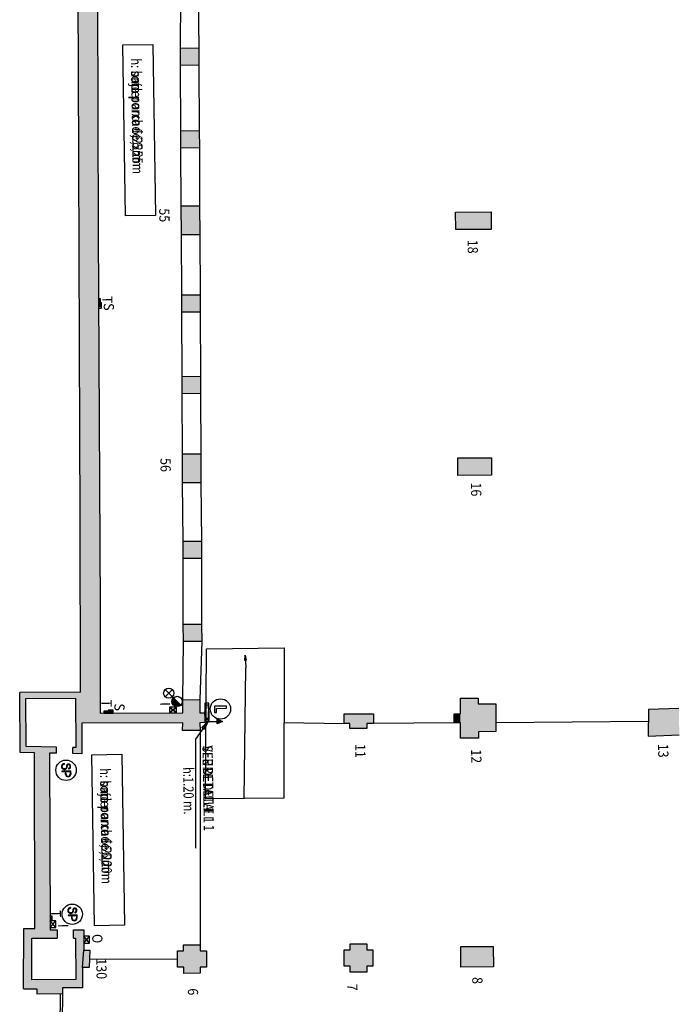
# Model space of a CAD drawing. Extents: x -489 to -331, y -801 to -430.
# Drawn here: x -484 to -451, y -633 to -584 of the extents above; entities that cross this region are included whole.
import ezdxf

# ---------------------------------------------------------------- set-up
doc = ezdxf.new("R2010")
doc.units = 0
doc.header["$MEASUREMENT"] = 0
for name, color, linetype in [('ARQUETAS', 30, 'CONTINUOUS'), ('ARQUETAS_BLOCK', 30, 'CONTINUOUS'), ('ARQUETAS_NUM', 30, 'CONTINUOUS'), ('ARQUITECTURA', 3, 'CONTINUOUS'), ('PILARES', 3, 'CONTINUOUS'), ('PILARES_BLOCK', 3, 'CONTINUOUS'), ('PILARES_NUM', 30, 'CONTINUOUS'), ('PROV_NUM', 30, 'CONTINUOUS'), ('SIMB_SEGURIDAD', 1, 'CONTINUOUS'), ('SIMB_SERVICIOS', 3, 'CONTINUOUS'), ('TEXTOS_CA', 7, 'CONTINUOUS'), ('TEXTOS_EN', 7, 'CONTINUOUS'), ('TEXTOS_ES', 7, 'CONTINUOUS')]:
    doc.layers.add(name, color=color, linetype=linetype)
doc.styles.add('SS', font='sanss___.ttf')

# ---------------------------------------------------------------- blocks, each defined once
blk = doc.blocks.new('SP')
at = {"layer": 'SIMB_SEGURIDAD', "linetype": 'Continuous'}
for p, q in [((-0.292, 0.171), (-0.301, 0.144)), ((-0.292, 0.171), (-0.301, 0.144)), ((-0.301, 0.144), (-0.301, 0.116)), ((-0.301, 0.144), (-0.301, 0.116)), ((-0.301, 0.116), (-0.295, 0.088)), ((-0.301, 0.116), (-0.295, 0.088)), ((-0.295, 0.088), (-0.282, 0.064)), ((-0.295, 0.088), (-0.282, 0.064)), ((-0.277, 0.194), (-0.292, 0.171)), ((-0.277, 0.194), (-0.292, 0.171)), ((-0.282, 0.064), (-0.262, 0.044)), ((-0.282, 0.064), (-0.262, 0.044)), ((-0.256, 0.212), (-0.277, 0.194)), ((-0.256, 0.212), (-0.277, 0.194)), ((-0.274, 0.139), (-0.275, 0.118)), ((-0.274, 0.139), (-0.275, 0.118)), ((-0.274, 0.139), (-0.275, 0.118)), ((-0.275, 0.118), (-0.274, 0.139)), ((-0.274, 0.139), (-0.275, 0.118)), ((-0.275, 0.118), (-0.274, 0.139)), ((-0.275, 0.118), (-0.27, 0.098)), ((-0.275, 0.118), (-0.27, 0.098)), ((-0.275, 0.118), (-0.27, 0.098)), ((-0.27, 0.098), (-0.275, 0.118)), ((-0.275, 0.118), (-0.27, 0.098)), ((-0.27, 0.098), (-0.275, 0.118)), ((-0.268, 0.159), (-0.274, 0.139)), ((-0.268, 0.159), (-0.274, 0.139)), ((-0.268, 0.159), (-0.274, 0.139)), ((-0.274, 0.139), (-0.268, 0.159)), ((-0.268, 0.159), (-0.274, 0.139)), ((-0.274, 0.139), (-0.268, 0.159)), ((-0.27, 0.098), (-0.26, 0.08)), ((-0.27, 0.098), (-0.26, 0.08)), ((-0.27, 0.098), (-0.26, 0.08)), ((-0.26, 0.08), (-0.27, 0.098)), ((-0.27, 0.098), (-0.26, 0.08)), ((-0.26, 0.08), (-0.27, 0.098)), ((-0.257, 0.176), (-0.268, 0.159)), ((-0.257, 0.176), (-0.268, 0.159)), ((-0.257, 0.176), (-0.268, 0.159)), ((-0.268, 0.159), (-0.257, 0.176)), ((-0.257, 0.176), (-0.268, 0.159)), ((-0.268, 0.159), (-0.257, 0.176)), ((-0.262, 0.044), (-0.238, 0.031)), ((-0.262, 0.044), (-0.238, 0.031)), ((-0.26, 0.08), (-0.246, 0.066)), ((-0.26, 0.08), (-0.246, 0.066)), ((-0.26, 0.08), (-0.246, 0.066)), ((-0.246, 0.066), (-0.26, 0.08)), ((-0.26, 0.08), (-0.246, 0.066)), ((-0.246, 0.066), (-0.26, 0.08)), ((-0.241, 0.189), (-0.257, 0.176)), ((-0.241, 0.189), (-0.257, 0.176)), ((-0.241, 0.189), (-0.257, 0.176)), ((-0.257, 0.176), (-0.241, 0.189)), ((-0.241, 0.189), (-0.257, 0.176)), ((-0.257, 0.176), (-0.241, 0.189)), ((-0.232, 0.223), (-0.256, 0.212)), ((-0.232, 0.223), (-0.256, 0.212)), ((-0.246, 0.066), (-0.229, 0.056)), ((-0.246, 0.066), (-0.229, 0.056)), ((-0.246, 0.066), (-0.229, 0.056)), ((-0.229, 0.056), (-0.246, 0.066)), ((-0.246, 0.066), (-0.229, 0.056)), ((-0.229, 0.056), (-0.246, 0.066)), ((-0.224, 0.198), (-0.241, 0.189)), ((-0.224, 0.198), (-0.241, 0.189)), ((-0.224, 0.198), (-0.241, 0.189)), ((-0.241, 0.189), (-0.224, 0.198)), ((-0.224, 0.198), (-0.241, 0.189)), ((-0.241, 0.189), (-0.224, 0.198)), ((-0.238, 0.031), (-0.211, 0.025)), ((-0.238, 0.031), (-0.211, 0.025)), ((-0.204, 0.227), (-0.232, 0.223)), ((-0.204, 0.227), (-0.232, 0.223)), ((-0.229, 0.056), (-0.208, 0.052)), ((-0.229, 0.056), (-0.208, 0.052)), ((-0.229, 0.056), (-0.208, 0.052)), ((-0.208, 0.052), (-0.229, 0.056)), ((-0.229, 0.056), (-0.208, 0.052)), ((-0.208, 0.052), (-0.229, 0.056)), ((-0.203, 0.201), (-0.224, 0.198)), ((-0.203, 0.201), (-0.224, 0.198)), ((-0.203, 0.201), (-0.224, 0.198)), ((-0.224, 0.198), (-0.203, 0.201)), ((-0.203, 0.201), (-0.224, 0.198)), ((-0.224, 0.198), (-0.203, 0.201)), ((-0.211, 0.025), (-0.204, 0.025)), ((-0.211, 0.025), (-0.204, 0.025)), ((-0.208, 0.052), (-0.204, 0.051)), ((-0.208, 0.052), (-0.204, 0.051)), ((-0.208, 0.052), (-0.204, 0.051)), ((-0.204, 0.051), (-0.208, 0.052)), ((-0.208, 0.052), (-0.204, 0.051)), ((-0.204, 0.051), (-0.208, 0.052)), ((-0.166, 0.227), (-0.204, 0.227)), ((-0.166, 0.227), (-0.204, 0.227)), ((-0.204, 0.051), (-0.164, 0.051)), ((-0.204, 0.051), (-0.164, 0.051)), ((-0.204, 0.051), (-0.164, 0.051)), ((-0.164, 0.051), (-0.204, 0.051)), ((-0.204, 0.051), (-0.164, 0.051)), ((-0.164, 0.051), (-0.204, 0.051)), ((-0.204, 0.025), (-0.166, 0.025)), ((-0.204, 0.025), (-0.166, 0.025)), ((-0.167, 0.201), (-0.203, 0.201)), ((-0.167, 0.201), (-0.203, 0.201)), ((-0.167, 0.201), (-0.203, 0.201)), ((-0.203, 0.201), (-0.167, 0.201)), ((-0.167, 0.201), (-0.203, 0.201)), ((-0.203, 0.201), (-0.167, 0.201)), ((-0.154, 0.2), (-0.167, 0.201)), ((-0.154, 0.2), (-0.167, 0.201)), ((-0.154, 0.2), (-0.167, 0.201)), ((-0.167, 0.201), (-0.154, 0.2)), ((-0.154, 0.2), (-0.167, 0.201)), ((-0.167, 0.201), (-0.154, 0.2)), ((-0.149, 0.226), (-0.166, 0.227)), ((-0.149, 0.226), (-0.166, 0.227)), ((-0.166, 0.025), (-0.139, 0.021)), ((-0.166, 0.025), (-0.139, 0.021)), ((-0.131, 0.047), (-0.164, 0.051)), ((-0.164, 0.051), (-0.131, 0.047)), ((-0.131, 0.047), (-0.164, 0.051)), ((-0.164, 0.051), (-0.131, 0.047)), ((-0.164, 0.051), (-0.131, 0.047)), ((-0.164, 0.051), (-0.131, 0.047)), ((-0.154, 0.2), (-0.135, 0.193)), ((-0.135, 0.193), (-0.154, 0.2)), ((-0.154, 0.2), (-0.135, 0.193)), ((-0.135, 0.193), (-0.154, 0.2)), ((-0.135, 0.193), (-0.154, 0.2)), ((-0.135, 0.193), (-0.154, 0.2)), ((-0.123, 0.217), (-0.149, 0.226)), ((-0.123, 0.217), (-0.149, 0.226)), ((-0.139, 0.021), (-0.114, 0.009)), ((-0.139, 0.021), (-0.114, 0.009)), ((-0.119, 0.182), (-0.135, 0.193)), ((-0.119, 0.182), (-0.135, 0.193)), ((-0.119, 0.182), (-0.135, 0.193)), ((-0.135, 0.193), (-0.119, 0.182)), ((-0.119, 0.182), (-0.135, 0.193)), ((-0.135, 0.193), (-0.119, 0.182)), ((-0.131, 0.047), (-0.1, 0.032)), ((-0.131, 0.047), (-0.1, 0.032)), ((-0.131, 0.047), (-0.1, 0.032)), ((-0.1, 0.032), (-0.131, 0.047)), ((-0.131, 0.047), (-0.1, 0.032)), ((-0.1, 0.032), (-0.131, 0.047)), ((-0.101, 0.202), (-0.123, 0.217)), ((-0.101, 0.202), (-0.123, 0.217)), ((-0.106, 0.166), (-0.119, 0.182)), ((-0.106, 0.166), (-0.119, 0.182)), ((-0.106, 0.166), (-0.119, 0.182)), ((-0.119, 0.182), (-0.106, 0.166)), ((-0.106, 0.166), (-0.119, 0.182)), ((-0.119, 0.182), (-0.106, 0.166)), ((-0.114, 0.009), (-0.093, -0.009)), ((-0.114, 0.009), (-0.093, -0.009)), ((-0.098, 0.147), (-0.106, 0.166)), ((-0.098, 0.147), (-0.106, 0.166)), ((-0.098, 0.147), (-0.106, 0.166)), ((-0.106, 0.166), (-0.098, 0.147)), ((-0.098, 0.147), (-0.106, 0.166)), ((-0.106, 0.166), (-0.098, 0.147)), ((-0.083, 0.18), (-0.101, 0.202)), ((-0.083, 0.18), (-0.101, 0.202)), ((-0.1, 0.032), (-0.073, 0.009)), ((-0.1, 0.032), (-0.073, 0.009)), ((-0.1, 0.032), (-0.073, 0.009)), ((-0.073, 0.009), (-0.1, 0.032)), ((-0.1, 0.032), (-0.073, 0.009)), ((-0.073, 0.009), (-0.1, 0.032)), ((-0.095, 0.122), (-0.098, 0.147)), ((-0.095, 0.122), (-0.098, 0.147)), ((-0.095, 0.122), (-0.098, 0.147)), ((-0.098, 0.147), (-0.095, 0.122)), ((-0.095, 0.122), (-0.098, 0.147)), ((-0.098, 0.147), (-0.095, 0.122)), ((-0.095, 0.122), (-0.068, 0.126)), ((-0.095, 0.122), (-0.068, 0.126)), ((-0.072, 0.154), (-0.083, 0.18)), ((-0.072, 0.154), (-0.083, 0.18)), ((-0.073, 0.009), (-0.054, -0.021)), ((-0.073, 0.009), (-0.054, -0.021)), ((-0.073, 0.009), (-0.054, -0.021)), ((-0.054, -0.021), (-0.073, 0.009)), ((-0.073, 0.009), (-0.054, -0.021)), ((-0.054, -0.021), (-0.073, 0.009)), ((-0.068, 0.126), (-0.072, 0.154)), ((-0.068, 0.126), (-0.072, 0.154)), ((0.037, -0.205), (0.037, 0.227)), ((0.037, -0.205), (0.037, 0.227)), ((0.037, 0.227), (0.037, -0.205)), ((0.037, -0.205), (0.037, 0.227)), ((0.037, 0.227), (0.064, 0.2)), ((0.064, 0.2), (0.037, 0.227)), ((0.037, 0.227), (0.202, 0.227)), ((0.202, 0.227), (0.037, 0.227)), ((0.064, 0.2), (0.064, -0.002)), ((0.064, -0.002), (0.064, 0.2)), ((0.064, 0.2), (0.2, 0.2)), ((0.064, 0.2), (0.2, 0.2)), ((0.2, 0.2), (0.202, 0.227)), ((0.202, 0.227), (0.2, 0.2)), ((-0.328, -0.078), (-0.301, -0.077)), ((-0.301, -0.077), (-0.328, -0.078)), ((-0.327, -0.099), (-0.328, -0.078)), ((-0.327, -0.099), (-0.328, -0.078)), ((-0.327, -0.099), (-0.328, -0.078)), ((-0.328, -0.078), (-0.327, -0.099)), ((-0.327, -0.099), (-0.328, -0.078)), ((-0.328, -0.078), (-0.327, -0.099)), ((-0.316, -0.133), (-0.327, -0.099)), ((-0.316, -0.133), (-0.327, -0.099)), ((-0.316, -0.133), (-0.327, -0.099)), ((-0.327, -0.099), (-0.316, -0.133)), ((-0.316, -0.133), (-0.327, -0.099)), ((-0.327, -0.099), (-0.316, -0.133)), ((-0.297, -0.162), (-0.316, -0.133)), ((-0.297, -0.162), (-0.316, -0.133)), ((-0.297, -0.162), (-0.316, -0.133)), ((-0.316, -0.133), (-0.297, -0.162)), ((-0.297, -0.162), (-0.316, -0.133)), ((-0.316, -0.133), (-0.297, -0.162)), ((-0.301, -0.094), (-0.301, -0.077)), ((-0.301, -0.094), (-0.301, -0.077)), ((-0.292, -0.121), (-0.301, -0.094)), ((-0.292, -0.121), (-0.301, -0.094)), ((-0.271, -0.185), (-0.297, -0.162)), ((-0.271, -0.185), (-0.297, -0.162)), ((-0.271, -0.185), (-0.297, -0.162)), ((-0.297, -0.162), (-0.271, -0.185)), ((-0.271, -0.185), (-0.297, -0.162)), ((-0.297, -0.162), (-0.271, -0.185)), ((-0.277, -0.144), (-0.292, -0.121)), ((-0.277, -0.144), (-0.292, -0.121)), ((-0.256, -0.163), (-0.277, -0.144)), ((-0.256, -0.163), (-0.277, -0.144)), ((-0.239, -0.2), (-0.271, -0.185)), ((-0.239, -0.2), (-0.271, -0.185)), ((-0.239, -0.2), (-0.271, -0.185)), ((-0.271, -0.185), (-0.239, -0.2)), ((-0.239, -0.2), (-0.271, -0.185)), ((-0.271, -0.185), (-0.239, -0.2)), ((-0.232, -0.174), (-0.256, -0.163)), ((-0.232, -0.174), (-0.256, -0.163)), ((-0.206, -0.204), (-0.239, -0.2)), ((-0.206, -0.204), (-0.239, -0.2)), ((-0.206, -0.204), (-0.239, -0.2)), ((-0.239, -0.2), (-0.206, -0.204)), ((-0.206, -0.204), (-0.239, -0.2)), ((-0.239, -0.2), (-0.206, -0.204)), ((-0.204, -0.178), (-0.232, -0.174)), ((-0.204, -0.178), (-0.232, -0.174)), ((-0.156, -0.204), (-0.206, -0.204)), ((-0.156, -0.204), (-0.206, -0.204)), ((-0.156, -0.204), (-0.206, -0.204)), ((-0.206, -0.204), (-0.156, -0.204)), ((-0.156, -0.204), (-0.206, -0.204)), ((-0.206, -0.204), (-0.156, -0.204)), ((-0.166, -0.178), (-0.204, -0.178)), ((-0.166, -0.178), (-0.204, -0.178)), ((-0.159, -0.178), (-0.166, -0.178)), ((-0.159, -0.178), (-0.166, -0.178)), ((-0.132, -0.172), (-0.159, -0.178)), ((-0.132, -0.172), (-0.159, -0.178)), ((-0.156, -0.204), (-0.123, -0.197)), ((-0.123, -0.197), (-0.156, -0.204)), ((-0.156, -0.204), (-0.123, -0.197)), ((-0.123, -0.197), (-0.156, -0.204)), ((-0.123, -0.197), (-0.156, -0.204)), ((-0.123, -0.197), (-0.156, -0.204)), ((-0.108, -0.158), (-0.132, -0.172)), ((-0.108, -0.158), (-0.132, -0.172)), ((-0.092, -0.18), (-0.123, -0.197)), ((-0.092, -0.18), (-0.123, -0.197)), ((-0.092, -0.18), (-0.123, -0.197)), ((-0.123, -0.197), (-0.092, -0.18)), ((-0.092, -0.18), (-0.123, -0.197)), ((-0.123, -0.197), (-0.092, -0.18)), ((-0.089, -0.139), (-0.108, -0.158)), ((-0.089, -0.139), (-0.108, -0.158)), ((-0.093, -0.009), (-0.078, -0.032)), ((-0.093, -0.009), (-0.078, -0.032)), ((-0.067, -0.155), (-0.092, -0.18)), ((-0.067, -0.155), (-0.092, -0.18)), ((-0.067, -0.155), (-0.092, -0.18)), ((-0.092, -0.18), (-0.067, -0.155)), ((-0.067, -0.155), (-0.092, -0.18)), ((-0.092, -0.18), (-0.067, -0.155)), ((-0.076, -0.115), (-0.089, -0.139)), ((-0.076, -0.115), (-0.089, -0.139)), ((-0.078, -0.032), (-0.07, -0.059)), ((-0.078, -0.032), (-0.07, -0.059)), ((-0.069, -0.087), (-0.076, -0.115)), ((-0.069, -0.087), (-0.076, -0.115)), ((-0.07, -0.059), (-0.069, -0.087)), ((-0.07, -0.059), (-0.069, -0.087)), ((-0.051, -0.125), (-0.067, -0.155)), ((-0.051, -0.125), (-0.067, -0.155)), ((-0.051, -0.125), (-0.067, -0.155)), ((-0.067, -0.155), (-0.051, -0.125)), ((-0.051, -0.125), (-0.067, -0.155)), ((-0.067, -0.155), (-0.051, -0.125)), ((-0.054, -0.021), (-0.043, -0.055)), ((-0.054, -0.021), (-0.043, -0.055)), ((-0.054, -0.021), (-0.043, -0.055)), ((-0.043, -0.055), (-0.054, -0.021)), ((-0.054, -0.021), (-0.043, -0.055)), ((-0.043, -0.055), (-0.054, -0.021)), ((-0.042, -0.09), (-0.051, -0.125)), ((-0.042, -0.09), (-0.051, -0.125)), ((-0.042, -0.09), (-0.051, -0.125)), ((-0.051, -0.125), (-0.042, -0.09)), ((-0.042, -0.09), (-0.051, -0.125)), ((-0.051, -0.125), (-0.042, -0.09)), ((-0.043, -0.055), (-0.042, -0.09)), ((-0.043, -0.055), (-0.042, -0.09)), ((-0.043, -0.055), (-0.042, -0.09)), ((-0.042, -0.09), (-0.043, -0.055)), ((-0.043, -0.055), (-0.042, -0.09)), ((-0.042, -0.09), (-0.043, -0.055)), ((0.037, -0.205), (0.064, -0.205)), ((0.037, -0.205), (0.064, -0.205)), ((0.064, -0.002), (0.064, -0.029)), ((0.064, -0.029), (0.064, -0.002)), ((0.2, -0.002), (0.064, -0.002)), ((0.2, -0.002), (0.064, -0.002)), ((0.064, -0.205), (0.064, -0.029)), ((0.064, -0.029), (0.064, -0.205)), ((0.201, -0.029), (0.064, -0.029)), ((0.064, -0.029), (0.201, -0.029)), ((0.201, -0.029), (0.2, -0.002)), ((0.2, -0.002), (0.201, -0.029))]:
    blk.add_line(p, q, dxfattribs=at)
blk.add_circle((0, 0), 0.5, dxfattribs=at)
for centre, radius, start, end in [((0.195, 0.099), 0.101, 272.923, 87.077), ((0.195, 0.099), 0.101, 272.923, 87.077), ((0.194, 0.099), 0.128, 272.7155, 86.7579), ((0.194, 0.099), 0.128, 272.7155, 86.7579)]:
    blk.add_arc(centre, radius, start, end, dxfattribs=at)
blk = doc.blocks.new('BIE')
at = {"layer": 'SIMB_SEGURIDAD', "linetype": 'Continuous'}
blk.add_hatch(color=256, dxfattribs=at).paths.add_polyline_path([(-0.001, 0.503), (0.499, 0.503), (0.499, -0.497), (-0.001, -0.497), (-0.001, -0.397), (0.399, -0.397), (0.399, 0.403), (-0.001, 0.403)])
for points in [[(-0.001, 0.503), (-0.501, 0.503), (-0.501, -0.497), (-0.001, -0.497), (-0.001, -0.397), (-0.401, -0.397), (-0.401, 0.403), (-0.001, 0.403)], [(-0.001, 0.503), (0.499, 0.503), (0.499, -0.497), (-0.001, -0.497), (-0.001, -0.397), (0.399, -0.397), (0.399, 0.403), (-0.001, 0.403)]]:
    blk.add_lwpolyline(points, close=True, dxfattribs=at)
at = {"layer": 'SIMB_SEGURIDAD', "linetype": 'Continuous', "insert": (-0.294, 0.1), "char_height": 0.2, "width": 0.3743, "attachment_point": 1}
blk.add_mtext('B.I.E', dxfattribs=at)
blk = doc.blocks.new('006')
at = {"layer": 'PILARES_BLOCK'}
for p, q in [((0, 0), (0.3, 0.001)), ((0.004, -0.8), (0, 0)), ((0.299, 0.301), (1.114, 0.304)), ((0.3, 0.001), (0.299, 0.301)), ((1.114, 0.304), (1.114, 0.004)), ((1.114, 0.004), (1.414, 0.005)), ((1.414, 0.005), (1.413, -0.795)), ((0.304, -0.799), (0.004, -0.8)), ((0.305, -1.096), (0.304, -0.799)), ((1.413, -0.795), (1.113, -0.796)), ((1.113, -0.796), (1.113, -1.094)), ((1.113, -1.094), (0.305, -1.096))]:
    blk.add_line(p, q, dxfattribs=at)
for points in [[(0.3, 0.001), (0, 0), (0.304, -0.799), (0.004, -0.8)], [(1.114, 0.304), (0.299, 0.301), (1.113, -1.094), (0.305, -1.096)], [(1.414, 0.005), (1.413, -0.795), (1.114, 0.004), (1.113, -0.796)]]:
    blk.add_solid(points, dxfattribs=at)
blk = doc.blocks.new('007')
at = {"layer": 'PILARES_BLOCK'}
for p, q in [((0, 0), (0.3, 0.001)), ((0.004, -0.8), (0, 0)), ((0.299, 0.301), (1.114, 0.304)), ((0.3, 0.001), (0.299, 0.301)), ((1.114, 0.304), (1.114, 0.004)), ((1.114, 0.004), (1.414, 0.005)), ((1.414, 0.005), (1.413, -0.795)), ((0.304, -0.799), (0.004, -0.8)), ((0.305, -1.096), (0.304, -0.799)), ((1.413, -0.795), (1.113, -0.796)), ((1.113, -0.796), (1.113, -1.094)), ((1.113, -1.094), (0.305, -1.096))]:
    blk.add_line(p, q, dxfattribs=at)
for points in [[(0.3, 0.001), (0, 0), (0.304, -0.799), (0.004, -0.8)], [(1.114, 0.304), (0.299, 0.301), (1.113, -1.094), (0.305, -1.096)], [(1.414, 0.005), (1.114, 0.004), (1.413, -0.795), (1.113, -0.796)]]:
    blk.add_solid(points, dxfattribs=at)
blk = doc.blocks.new('008')
at = {"layer": 'PILARES_BLOCK'}
for p, q in [((0, 0), (1.598, 0.008)), ((0.006, -1.008), (0, 0)), ((1.598, 0.008), (1.602, -0.999)), ((1.602, -0.999), (0.006, -1.008))]:
    blk.add_line(p, q, dxfattribs=at)
blk.add_solid([(1.598, 0.008), (1.602, -0.999), (0, 0), (0.006, -1.008)], dxfattribs=at)
blk = doc.blocks.new('012')
at = {"layer": 'PILARES_BLOCK'}
for points in [[(1.174, 0.774), (0.297, 0.771), (1.181, -1.191), (0.304, -1.194)], [(2.035, 0.495), (2.04, -0.871), (1.175, 0.492), (1.18, -0.874)], [(0.3, 0.001), (0.302, -0.434), (0, 0), (0.002, -0.435)]]:
    blk.add_solid(points, dxfattribs=at)
blk = doc.blocks.new('013')
at = {"layer": 'PILARES_BLOCK'}
blk.add_solid([(1.491, 0.054), (1.512, -1.246), (0, 0), (-0.007, -1.309)], dxfattribs=at)
blk = doc.blocks.new('056')
at = {"layer": 'PILARES_BLOCK'}
for p, q in [((0, 0), (0.9, 0.004)), ((0.007, -1.421), (0, 0)), ((0.9, 0.004), (0.907, -1.417)), ((0.907, -1.417), (0.007, -1.421))]:
    blk.add_line(p, q, dxfattribs=at)
blk.add_solid([(0.9, 0.004), (0.907, -1.417), (0, 0), (0.007, -1.421)], dxfattribs=at)
blk = doc.blocks.new('011')
at = {"layer": 'PILARES_BLOCK'}
for points in [[(1.43, 0.005), (1.432, -0.465), (0, 0), (0.002, -0.47)], [(1.107, -0.466), (1.108, -0.712), (0.267, -0.469), (0.268, -0.715)]]:
    blk.add_solid(points, dxfattribs=at)
blk = doc.blocks.new('016')
at = {"layer": 'PILARES_BLOCK'}
for p, q in [((0, 0), (1.653, 0.006)), ((0.005, -0.865), (0, 0)), ((1.653, 0.006), (1.656, -0.855)), ((1.656, -0.855), (0.005, -0.865))]:
    blk.add_line(p, q, dxfattribs=at)
blk.add_solid([(1.653, 0.006), (1.656, -0.855), (0, 0), (0.005, -0.865)], dxfattribs=at)
blk = doc.blocks.new('055')
at = {"layer": 'PILARES_BLOCK'}
for p, q in [((0, 0), (0.9, 0.002)), ((0.007, -1.424), (0, 0)), ((0.9, 0.002), (0.907, -1.419)), ((0.907, -1.419), (0.007, -1.424))]:
    blk.add_line(p, q, dxfattribs=at)
blk.add_solid([(0.9, 0.002), (0.907, -1.419), (0, 0), (0.007, -1.424)], dxfattribs=at)
blk = doc.blocks.new('018')
at = {"layer": 'PILARES_BLOCK'}
for p, q in [((0, 0), (1.734, 0.009)), ((0.004, -0.859), (0, 0)), ((1.734, 0.009), (1.738, -0.851)), ((1.738, -0.851), (0.004, -0.859))]:
    blk.add_line(p, q, dxfattribs=at)
blk.add_solid([(1.734, 0.009), (1.738, -0.851), (-0.001, 0), (0.004, -0.859)], dxfattribs=at)
blk = doc.blocks.new('BAJANTE')
at = {"layer": 'SIMB_SERVICIOS', "linetype": 'Continuous'}
blk.add_hatch(color=256, dxfattribs=at).paths.add_polyline_path([(-0.186, 0.191, 0.198912), (-0.26, 0.012, 0.668179), (0.172, -0.167)])
blk.add_line((-0.219, 0.221), (0.211, -0.209), dxfattribs=at)
blk.add_circle((-0.007, 0.012), 0.253, dxfattribs=at)
blk = doc.blocks.new('DESAGÜE')
at = {"layer": 'SIMB_SERVICIOS', "linetype": 'Continuous'}
for p, q in [((-0.177, 0.177), (0.177, -0.177)), ((-0.177, -0.177), (0.177, 0.177))]:
    blk.add_line(p, q, dxfattribs=at)
blk.add_circle((0, 0), 0.25, dxfattribs=at)
blk = doc.blocks.new('H20')
at = {"layer": 'SIMB_SERVICIOS', "linetype": 'Continuous'}
blk.add_hatch(color=5, dxfattribs=at).paths.add_polyline_path([(0.125, 0.6), (0, 0.85), (-0.125, 0.6)])
at = {"layer": 'SIMB_SERVICIOS', "color": 5, "linetype": 'Continuous'}
blk.add_line((0, 0), (0, 0.6), dxfattribs=at)
blk.add_lwpolyline([(-0.125, 0.6), (0, 0.85), (0.125, 0.6)], close=True, dxfattribs=at)
blk = doc.blocks.new('T')
at = {"layer": 'ARQUETAS_BLOCK'}
for p, q in [((0.1, -0.2), (0, 0)), ((0, -0.2), (0.1, 0)), ((0.1, 0), (0, 0)), ((0, 0), (0, -0.2)), ((0.1, -0.2), (0.1, 0)), ((0, -0.2), (0.1, -0.2))]:
    blk.add_line(p, q, dxfattribs=at)
blk = doc.blocks.new('S')
at = {"layer": 'ARQUETAS_BLOCK'}
for p, q in [((0, -0.25), (0.15, 0)), ((0, 0), (0.15, -0.25)), ((0.15, 0), (0, 0)), ((0, 0), (0, -0.25)), ((0.15, -0.25), (0.15, 0)), ((0, -0.25), (0.15, -0.25))]:
    blk.add_line(p, q, dxfattribs=at)
blk = doc.blocks.new('I')
at = {"layer": 'ARQUETAS_BLOCK'}
for p, q in [((0, -0.34), (0.28, 0)), ((0.28, -0.34), (0, 0)), ((0.28, 0), (0, 0)), ((0, 0), (0, -0.34)), ((0.28, -0.34), (0.28, 0)), ((0, -0.34), (0.28, -0.34))]:
    blk.add_line(p, q, dxfattribs=at)
blk = doc.blocks.new('O')
at = {"layer": 'ARQUETAS_BLOCK'}
for p, q in [((0, -0.34), (0.28, 0)), ((0.28, -0.34), (0, 0)), ((0.28, 0), (0, 0)), ((0, 0), (0, -0.34)), ((0.28, -0.34), (0.28, 0)), ((0, -0.34), (0.28, -0.34))]:
    blk.add_line(p, q, dxfattribs=at)
blk = doc.blocks.new('130')
at = {"layer": 'PILARES_BLOCK'}
blk.add_hatch(color=256, dxfattribs=at).paths.add_polyline_path([(0.357, 0.841), (0.057, 0.84), (0, 0), (0.321, -0.009)])
blk.add_lwpolyline([(0.057, 0.84), (0.357, 0.841), (0.321, -0.009), (0, 0), (0.057, 0.84)], dxfattribs=at)
blk = doc.blocks.new('PTA_LIBRE')
at = {"layer": 'SIMB_SEGURIDAD', "linetype": 'Continuous'}
for p, q in [((-0.138, 0.295), (-0.138, -0.294)), ((-0.138, 0.295), (-0.138, -0.294)), ((-0.034, 0.295), (-0.138, 0.295)), ((-0.034, 0.295), (-0.138, 0.295)), ((-0.034, -0.19), (-0.034, 0.295)), ((-0.034, -0.19), (-0.034, 0.295)), ((-0.138, -0.294), (0.165, -0.294)), ((-0.138, -0.294), (0.165, -0.294)), ((0.165, -0.19), (-0.034, -0.19)), ((0.165, -0.19), (-0.034, -0.19)), ((0.165, -0.294), (0.165, -0.19)), ((0.165, -0.294), (0.165, -0.19))]:
    blk.add_line(p, q, dxfattribs=at)
blk.add_circle((0, 0), 0.5, dxfattribs=at)

msp = doc.modelspace()

# ---------------------------------------------------------------- hatches: boundary and pattern name
at = {"layer": 'ARQUITECTURA'}
for points in [[(-479.798, -612.578), (-479.891, -594.723), (-479.939, -580.142), (-479.976, -570.747), (-479.999, -561.36), (-480.003, -560.235), (-480.953, -560.982), (-480.911, -572.174), (-480.856, -586.801), (-480.803, -600.21), (-480.777, -608.753), (-480.766, -612.95)], [(-480.688, -620.313), (-480.693, -618.806), (-475.746, -618.79), (-475.747, -619.169), (-474.895, -619.167), (-474.897, -618.787), (-474.652, -618.781), (-474.652, -618.301), (-474.899, -618.308), (-474.902, -617.658), (-475.746, -617.66), (-475.746, -618.31), (-479.796, -618.323), (-479.795, -613.156), (-479.798, -612.578), (-480.766, -612.95), (-480.754, -617.292), (-483.737, -617.3), (-483.719, -620.244), (-483.005, -620.263), (-482.987, -628.877), (-483.537, -628.878), (-483.553, -631.839), (-482.896, -631.842), (-482.897, -632.095), (-481.646, -632.079), (-481.645, -631.794), (-480.65, -631.791), (-480.653, -630.788), (-480.332, -630.798), (-480.296, -629.947), (-480.596, -629.948), (-480.6, -628.948), (-481.1, -628.95), (-481.098, -629.35), (-480.998, -629.349), (-480.992, -631.392), (-483.15, -631.399), (-483.14, -629.356), (-481.898, -629.352), (-481.9, -628.952), (-482.25, -628.953), (-482.278, -620.278), (-481.938, -620.285), (-481.939, -619.985), (-483.421, -619.952), (-483.435, -617.6), (-480.997, -617.593), (-480.989, -620.006), (-481.139, -620.003), (-481.138, -620.303)]]:
    msp.add_hatch(color=256, dxfattribs=at).paths.add_polyline_path(points)

# ---------------------------------------------------------------- linework, layer by layer
at = {"layer": 'ARQUETAS'}
for p, q in [((-479.772, -598.199), (-479.872, -597.999)), ((-479.872, -598.199), (-479.772, -597.999)), ((-479.869, -598.451), (-479.719, -598.201)), ((-479.869, -598.201), (-479.719, -598.451)), ((-479.406, -618.171), (-479.156, -618.321)), ((-479.156, -618.171), (-479.406, -618.321)), ((-476.395, -618.029), (-476.055, -618.309)), ((-476.395, -618.309), (-476.055, -618.029)), ((-479.606, -618.323), (-479.406, -618.223)), ((-479.606, -618.223), (-479.406, -618.323)), ((-482.148, -628.479), (-482.248, -628.279)), ((-482.248, -628.479), (-482.148, -628.279)), ((-482.244, -628.84), (-481.964, -628.5)), ((-481.964, -628.84), (-482.244, -628.5)), ((-480.594, -629.607), (-480.314, -629.267)), ((-480.314, -629.607), (-480.594, -629.267))]:
    msp.add_line(p, q, dxfattribs=at)
for points in [[(-479.772, -598.199), (-479.772, -597.999), (-479.872, -597.999), (-479.872, -598.199)], [(-479.719, -598.451), (-479.719, -598.201), (-479.869, -598.201), (-479.869, -598.451)], [(-479.406, -618.321), (-479.156, -618.321), (-479.156, -618.171), (-479.406, -618.171)], [(-476.395, -618.309), (-476.055, -618.309), (-476.055, -618.029), (-476.395, -618.029)], [(-479.606, -618.323), (-479.406, -618.323), (-479.406, -618.223), (-479.606, -618.223)], [(-482.148, -628.479), (-482.148, -628.279), (-482.248, -628.279), (-482.248, -628.479)], [(-481.964, -628.84), (-481.964, -628.5), (-482.244, -628.5), (-482.244, -628.84)], [(-480.314, -629.607), (-480.314, -629.267), (-480.594, -629.267), (-480.594, -629.607)]]:
    msp.add_lwpolyline(points, close=True, dxfattribs=at)
at = {"layer": 'ARQUITECTURA'}
for p, q in [((-480.856, -586.801), (-480.911, -572.174)), ((-479.939, -580.142), (-479.891, -594.723)), ((-475.855, -585.697), (-475.831, -582.745)), ((-474.983, -582.769), (-474.955, -585.693)), ((-475.833, -589.752), (-475.851, -586.547)), ((-474.951, -586.543), (-474.933, -589.748)), ((-480.803, -600.21), (-480.856, -586.801)), ((-475.815, -593.433), (-475.829, -590.602)), ((-474.929, -590.598), (-474.915, -593.431)), ((-479.891, -594.723), (-479.795, -613.156)), ((-475.794, -597.799), (-475.808, -594.856)), ((-474.908, -594.852), (-474.894, -597.794)), ((-475.778, -601.8), (-475.79, -598.649)), ((-474.89, -598.644), (-474.878, -601.796)), ((-480.777, -608.753), (-480.803, -600.21)), ((-475.756, -605.605), (-475.774, -602.65)), ((-474.874, -602.646), (-474.856, -605.601)), ((-475.73, -609.89), (-475.749, -607.027)), ((-474.849, -607.022), (-474.83, -609.885)), ((-480.754, -617.292), (-480.777, -608.753)), ((-475.715, -613.955), (-475.726, -610.74)), ((-474.826, -610.735), (-474.815, -613.95)), ((-479.795, -613.156), (-479.796, -618.323)), ((-474.811, -614.8), (-474.902, -617.658)), ((-475.746, -617.66), (-475.711, -614.805)), ((-474.631, -622.518), (-474.581, -615.16)), ((-474.581, -615.16), (-470.766, -615.117)), ((-470.766, -615.117), (-470.792, -622.498)), ((-472.7, -615.733), (-472.674, -615.481)), ((-472.625, -615.729), (-472.7, -615.733)), ((-472.674, -615.481), (-472.645, -616.099)), ((-472.674, -615.481), (-472.625, -615.729)), ((-472.724, -622.528), (-472.645, -616.099)), ((-480.754, -617.292), (-483.737, -617.3)), ((-483.719, -620.244), (-483.737, -617.3)), ((-483.435, -617.6), (-480.997, -617.593)), ((-483.421, -619.952), (-483.435, -617.6)), ((-480.997, -617.593), (-480.989, -620.006)), ((-475.747, -617.66), (-474.902, -617.658)), ((-475.746, -618.31), (-475.746, -617.66)), ((-474.902, -617.658), (-474.899, -618.308)), ((-462.131, -617.586), (-461.254, -617.583)), ((-462.128, -618.356), (-462.131, -617.586)), ((-461.254, -617.583), (-461.253, -617.865)), ((-461.253, -617.865), (-460.393, -617.862)), ((-460.393, -617.862), (-460.388, -619.228)), ((-452.908, -618.143), (-452.915, -619.451)), ((-451.417, -618.089), (-452.908, -618.143)), ((-479.796, -618.323), (-475.746, -618.31)), ((-474.899, -618.308), (-474.652, -618.301)), ((-474.652, -618.301), (-474.652, -618.781)), ((-467.823, -618.358), (-466.393, -618.353)), ((-467.822, -618.828), (-467.823, -618.358)), ((-466.393, -618.353), (-466.392, -618.823)), ((-462.428, -618.357), (-462.128, -618.356)), ((-462.427, -618.792), (-462.428, -618.357)), ((-475.746, -618.79), (-480.693, -618.806)), ((-480.693, -618.806), (-480.688, -620.313)), ((-475.747, -619.169), (-475.746, -618.79)), ((-474.652, -618.781), (-474.897, -618.787)), ((-474.897, -618.787), (-474.895, -619.167)), ((-470.785, -618.777), (-467.822, -618.828)), ((-467.556, -618.827), (-467.822, -618.828)), ((-467.556, -619.072), (-467.556, -618.827)), ((-466.716, -619.07), (-467.556, -619.072)), ((-466.392, -618.823), (-466.716, -618.824)), ((-466.716, -618.824), (-466.716, -619.07)), ((-462.427, -618.792), (-466.392, -618.823)), ((-462.127, -618.791), (-462.427, -618.792)), ((-462.124, -619.551), (-462.127, -618.791)), ((-460.39, -618.775), (-452.911, -618.716)), ((-474.895, -619.167), (-475.747, -619.169)), ((-474.895, -619.167), (-474.884, -629.682)), ((-461.247, -619.548), (-462.124, -619.551)), ((-460.388, -619.228), (-461.248, -619.231)), ((-461.248, -619.231), (-461.247, -619.548)), ((-452.915, -619.451), (-451.396, -619.389)), ((-481.939, -619.985), (-483.421, -619.952)), ((-481.938, -620.285), (-481.939, -619.985)), ((-481.138, -620.303), (-481.139, -620.003)), ((-480.989, -620.006), (-481.139, -620.003)), ((-483.005, -620.263), (-483.719, -620.244)), ((-482.987, -628.877), (-483.005, -620.263)), ((-482.278, -620.278), (-482.25, -628.953)), ((-481.938, -620.285), (-482.278, -620.278)), ((-480.688, -620.313), (-481.138, -620.303)), ((-470.792, -622.498), (-474.631, -622.518)), ((-483.553, -631.839), (-483.537, -628.878)), ((-483.537, -628.878), (-482.987, -628.877)), ((-482.25, -628.953), (-481.9, -628.952)), ((-481.9, -628.952), (-481.898, -629.352)), ((-481.1, -628.95), (-480.6, -628.948)), ((-481.098, -629.35), (-481.1, -628.95)), ((-480.6, -628.948), (-480.596, -629.948)), ((-483.15, -631.399), (-483.14, -629.356)), ((-483.14, -629.356), (-481.898, -629.352)), ((-481.098, -629.35), (-480.998, -629.349)), ((-480.998, -629.349), (-480.992, -631.392)), ((-480.596, -629.948), (-480.296, -629.947)), ((-480.296, -629.947), (-480.332, -630.798)), ((-480.314, -630.372), (-475.996, -630.386)), ((-480.653, -630.788), (-480.65, -631.791)), ((-480.332, -630.798), (-480.653, -630.788)), ((-480.992, -631.392), (-483.15, -631.399)), ((-483.553, -631.839), (-482.896, -631.842)), ((-482.896, -631.842), (-482.897, -632.095)), ((-482.897, -632.095), (-481.646, -632.079)), ((-481.758, -634.554), (-481.744, -632.08)), ((-481.645, -631.794), (-481.659, -634.554)), ((-480.65, -631.791), (-481.645, -631.794))]:
    msp.add_line(p, q, dxfattribs=at)
at = {"layer": 'PILARES'}
for p, q in [((-475.855, -585.697), (-474.955, -585.693)), ((-475.851, -586.547), (-475.855, -585.697)), ((-474.955, -585.693), (-474.951, -586.543)), ((-474.951, -586.543), (-475.851, -586.547)), ((-475.833, -589.752), (-474.933, -589.748)), ((-475.829, -590.602), (-475.833, -589.752)), ((-474.933, -589.748), (-474.929, -590.598)), ((-474.929, -590.598), (-475.829, -590.602)), ((-475.815, -593.433), (-474.915, -593.431)), ((-475.808, -594.856), (-475.815, -593.433)), ((-474.915, -593.431), (-474.908, -594.852)), ((-462.362, -593.744), (-460.628, -593.736)), ((-462.358, -594.604), (-462.362, -593.744)), ((-460.628, -593.736), (-460.624, -594.595)), ((-474.908, -594.852), (-475.808, -594.856)), ((-460.624, -594.595), (-462.358, -594.604)), ((-475.794, -597.799), (-474.894, -597.794)), ((-475.79, -598.649), (-475.794, -597.799)), ((-474.894, -597.794), (-474.89, -598.644)), ((-474.89, -598.644), (-475.79, -598.649)), ((-475.778, -601.8), (-474.878, -601.796)), ((-475.774, -602.65), (-475.778, -601.8)), ((-474.878, -601.796), (-474.874, -602.646)), ((-474.874, -602.646), (-475.774, -602.65)), ((-475.756, -605.605), (-474.856, -605.601)), ((-475.749, -607.027), (-475.756, -605.605)), ((-474.856, -605.601), (-474.849, -607.022)), ((-462.258, -605.797), (-460.605, -605.791)), ((-462.253, -606.662), (-462.258, -605.797)), ((-460.605, -605.791), (-460.602, -606.652)), ((-474.849, -607.022), (-475.749, -607.027)), ((-460.602, -606.652), (-462.253, -606.662)), ((-475.73, -609.89), (-474.83, -609.885)), ((-475.726, -610.74), (-475.73, -609.89)), ((-474.83, -609.885), (-474.826, -610.735)), ((-474.826, -610.735), (-475.726, -610.74)), ((-475.715, -613.955), (-474.815, -613.95)), ((-475.711, -614.805), (-475.715, -613.955)), ((-474.815, -613.95), (-474.811, -614.8)), ((-474.811, -614.8), (-475.711, -614.805)), ((-475.699, -629.685), (-474.884, -629.682)), ((-475.698, -629.985), (-475.699, -629.685)), ((-474.884, -629.682), (-474.884, -629.982)), ((-467.533, -629.633), (-466.718, -629.631)), ((-467.531, -629.933), (-467.533, -629.633)), ((-466.718, -629.631), (-466.718, -629.931)), ((-462.113, -629.767), (-460.515, -629.759)), ((-462.107, -630.774), (-462.113, -629.767)), ((-460.515, -629.759), (-460.511, -630.766)), ((-475.998, -629.986), (-475.698, -629.985)), ((-475.994, -630.786), (-475.998, -629.986)), ((-474.884, -629.982), (-474.584, -629.981)), ((-474.584, -629.981), (-474.585, -630.781)), ((-467.831, -629.934), (-467.531, -629.933)), ((-467.827, -630.734), (-467.831, -629.934)), ((-466.718, -629.931), (-466.418, -629.93)), ((-466.418, -629.93), (-466.418, -630.73)), ((-467.527, -630.733), (-467.827, -630.734)), ((-467.526, -631.031), (-467.527, -630.733)), ((-466.418, -630.73), (-466.718, -630.731)), ((-466.718, -630.731), (-466.718, -631.028)), ((-475.694, -630.785), (-475.994, -630.786)), ((-475.693, -631.082), (-475.694, -630.785)), ((-474.885, -631.08), (-475.693, -631.082)), ((-474.585, -630.781), (-474.885, -630.782)), ((-474.885, -630.782), (-474.885, -631.08)), ((-466.718, -631.028), (-467.526, -631.031)), ((-460.511, -630.766), (-462.107, -630.774))]:
    msp.add_line(p, q, dxfattribs=at)
for points in [[(-474.955, -585.693), (-474.951, -586.543), (-475.855, -585.697), (-475.851, -586.547)], [(-474.933, -589.748), (-474.929, -590.598), (-475.833, -589.752), (-475.829, -590.602)], [(-474.915, -593.431), (-474.908, -594.852), (-475.815, -593.433), (-475.808, -594.856)], [(-460.628, -593.736), (-460.624, -594.595), (-462.363, -593.744), (-462.358, -594.604)], [(-474.894, -597.794), (-474.89, -598.644), (-475.794, -597.799), (-475.79, -598.649)], [(-474.874, -602.646), (-474.878, -601.796), (-475.774, -602.65), (-475.778, -601.8)], [(-474.856, -605.601), (-474.849, -607.022), (-475.756, -605.605), (-475.749, -607.027)], [(-460.605, -605.791), (-460.602, -606.652), (-462.258, -605.797), (-462.253, -606.662)], [(-474.83, -609.885), (-474.826, -610.735), (-475.73, -609.89), (-475.726, -610.74)], [(-474.815, -613.95), (-474.811, -614.8), (-475.715, -613.955), (-475.711, -614.805)], [(-461.254, -617.583), (-462.131, -617.586), (-461.247, -619.548), (-462.124, -619.551)], [(-460.393, -617.862), (-460.388, -619.228), (-461.253, -617.865), (-461.248, -619.231)], [(-451.417, -618.089), (-451.396, -619.389), (-452.908, -618.143), (-452.915, -619.451)], [(-466.393, -618.353), (-466.392, -618.823), (-467.823, -618.358), (-467.822, -618.828)], [(-462.128, -618.356), (-462.127, -618.791), (-462.428, -618.357), (-462.427, -618.792)], [(-466.716, -618.824), (-466.716, -619.07), (-467.556, -618.827), (-467.556, -619.072)], [(-474.884, -629.682), (-475.699, -629.685), (-474.885, -631.08), (-475.693, -631.082)], [(-466.718, -629.631), (-467.533, -629.633), (-466.718, -631.028), (-467.526, -631.031)], [(-460.515, -629.759), (-460.511, -630.766), (-462.113, -629.767), (-462.107, -630.774)], [(-475.698, -629.985), (-475.998, -629.986), (-475.694, -630.785), (-475.994, -630.786)], [(-474.584, -629.981), (-474.585, -630.781), (-474.884, -629.982), (-474.885, -630.782)], [(-467.531, -629.933), (-467.831, -629.934), (-467.527, -630.733), (-467.827, -630.734)], [(-466.418, -629.93), (-466.718, -629.931), (-466.418, -630.73), (-466.718, -630.731)]]:
    msp.add_solid(points, dxfattribs=at)
at = {"layer": 'TEXTOS_CA'}
for p, q in [((-478.684, -585.542), (-477.214, -585.519)), ((-478.551, -593.929), (-478.684, -585.542)), ((-477.214, -585.519), (-477.081, -593.906)), ((-477.081, -593.906), (-478.551, -593.929)), ((-474.457, -618.67), (-475.123, -619.591)), ((-474.811, -619.031), (-474.457, -618.67)), ((-474.69, -619.119), (-474.811, -619.031)), ((-474.457, -618.67), (-474.69, -619.119)), ((-475.123, -619.591), (-475.118, -624.936)), ((-480.2, -620.362), (-478.73, -620.339)), ((-480.067, -628.749), (-480.2, -620.362)), ((-478.73, -620.339), (-478.597, -628.726)), ((-478.597, -628.726), (-480.067, -628.749))]:
    msp.add_line(p, q, dxfattribs=at)
at = {"layer": 'TEXTOS_EN'}
for p, q in [((-478.684, -585.542), (-477.214, -585.519)), ((-478.551, -593.929), (-478.684, -585.542)), ((-477.214, -585.519), (-477.081, -593.906)), ((-477.081, -593.906), (-478.551, -593.929)), ((-474.457, -618.67), (-475.123, -619.591)), ((-474.811, -619.031), (-474.457, -618.67)), ((-474.69, -619.119), (-474.811, -619.031)), ((-474.457, -618.67), (-474.69, -619.119)), ((-475.123, -619.591), (-475.118, -624.936)), ((-480.2, -620.362), (-478.73, -620.339)), ((-480.067, -628.749), (-480.2, -620.362)), ((-478.73, -620.339), (-478.597, -628.726)), ((-478.597, -628.726), (-480.067, -628.749))]:
    msp.add_line(p, q, dxfattribs=at)
at = {"layer": 'TEXTOS_ES'}
for p, q in [((-478.684, -585.542), (-477.214, -585.519)), ((-478.551, -593.929), (-478.684, -585.542)), ((-477.214, -585.519), (-477.081, -593.906)), ((-477.081, -593.906), (-478.551, -593.929)), ((-474.457, -618.67), (-475.123, -619.591)), ((-474.811, -619.031), (-474.457, -618.67)), ((-474.69, -619.119), (-474.811, -619.031)), ((-474.457, -618.67), (-474.69, -619.119)), ((-475.123, -619.591), (-475.118, -624.936)), ((-480.2, -620.362), (-478.73, -620.339)), ((-480.067, -628.749), (-480.2, -620.362)), ((-478.73, -620.339), (-478.597, -628.726)), ((-478.597, -628.726), (-480.067, -628.749))]:
    msp.add_line(p, q, dxfattribs=at)

# ---------------------------------------------------------------- block references
at = {"layer": 'ARQUETAS_BLOCK'}
for name, p in [('T', (-479.872, -597.999)), ('S', (-479.869, -598.201)), ('T', (-482.248, -628.279)), ('I', (-482.244, -628.5)), ('O', (-480.594, -629.267))]:
    msp.add_blockref(name, p, dxfattribs=at)
at = {"layer": 'ARQUETAS_BLOCK', "rotation": 90}
for name, p in [('S', (-479.406, -618.323)), ('I', (-476.395, -618.309)), ('T', (-479.606, -618.323))]:
    msp.add_blockref(name, p, dxfattribs=at)
at = {"layer": 'PILARES_BLOCK'}
for name, p in [('055', (-475.815, -593.433)), ('018', (-462.362, -593.744)), ('056', (-475.756, -605.605)), ('016', (-462.258, -605.797)), ('012', (-462.428, -618.357)), ('013', (-452.908, -618.143)), ('011', (-467.823, -618.358)), ('006', (-475.998, -629.986)), ('007', (-467.831, -629.934)), ('008', (-462.113, -629.767)), ('130', (-480.653, -630.788))]:
    msp.add_blockref(name, p, dxfattribs=at)
at = {"layer": 'SIMB_SEGURIDAD', "rotation": 270.9099999999988}
for name, p in [('PTA_LIBRE', (-473.894, -618.117)), ('SP', (-481.466, -621.122)), ('SP', (-481.16, -628.185))]:
    msp.add_blockref(name, p, dxfattribs=at)
at = {"layer": 'SIMB_SEGURIDAD', "xscale": 0.8100000000000365, "yscale": 0.1900000000000546, "rotation": 270.9099999999993}
msp.add_blockref('BIE', (-474.56, -618.242), dxfattribs=at)
at = {"layer": 'SIMB_SERVICIOS'}
for name, p in [('DESAGÜE', (-476.43, -617.343)), ('BAJANTE', (-476.015, -617.758))]:
    msp.add_blockref(name, p, dxfattribs=at)
at = {"layer": 'SIMB_SERVICIOS', "rotation": 270}
msp.add_blockref('H20', (-474.649, -618.723), dxfattribs=at)

# ---------------------------------------------------------------- texts
at = {"layer": 'ARQUETAS_NUM', "style": 'SS', "width": 0.9}
for s, p in [('T', (-479.696, -597.862)), ('S', (-479.619, -598.211)), ('T', (-479.73, -617.657)), ('S', (-479.098, -617.846)), ('I', (-476.864, -617.786)), ('T', (-482.221, -627.974)), ('I', (-481.854, -628.661)), ('O', (-480.185, -629.157))]:
    msp.add_text(s, height=0.5, rotation=271, dxfattribs=at).set_placement(p)
at = {"layer": 'PILARES_NUM', "style": 'SS', "width": 0.9}
for s, p in [('55', (-476.898, -593.563)), ('18', (-461.778, -595.102)), ('56', (-476.839, -605.811)), ('16', (-461.611, -607.008)), ('11', (-467.286, -619.836)), ('13', (-452.438, -619.824)), ('12', (-461.605, -620.097)), ('7', (-467.679, -631.602)), ('8', (-461.548, -631.268)), ('6', (-475.492, -631.821))]:
    msp.add_text(s, height=0.5, rotation=271, dxfattribs=at).set_placement(p)
at = {"layer": 'PROV_NUM', "style": 'SS', "width": 0.9}
msp.add_text('130', height=0.5, rotation=271, dxfattribs=at).set_placement((-479.986, -630.349))
at = {"layer": 'TEXTOS_CA', "style": 'SS', "width": 0.8}
for s, rotation, p in [('h: sota porxo 6,25m', 270.91, (-478.285, -586.204)), ('VEURE DETALL 1', 270.9463, (-474.777, -619.912)), ('h: sota porxo 6,20m', 270.91, (-479.801, -621.023)), ('h:1.20 m.', 270.9463, (-475.726, -620.97))]:
    msp.add_text(s, height=0.5, rotation=rotation, dxfattribs=at).set_placement(p)
at = {"layer": 'TEXTOS_EN', "style": 'SS', "width": 0.8}
for s, rotation, p in [('h: under arcade 6,25m', 270.91, (-478.285, -586.204)), ('SEE DETAIL 1', 270.9463, (-474.777, -619.912)), ('h: under arcade 6,20m', 270.91, (-479.801, -621.023)), ('h:1.20 m.', 270.9463, (-475.726, -620.97))]:
    msp.add_text(s, height=0.5, rotation=rotation, dxfattribs=at).set_placement(p)
at = {"layer": 'TEXTOS_ES', "style": 'SS', "width": 0.8}
for s, rotation, p in [('h: bajo porche 6,25m', 270.91, (-478.285, -586.204)), ('VER DETALLE 1', 270.9463, (-474.777, -619.912)), ('h: bajo porche 6,20m', 270.91, (-479.801, -621.023)), ('h:1.20 m.', 270.9463, (-475.726, -620.97))]:
    msp.add_text(s, height=0.5, rotation=rotation, dxfattribs=at).set_placement(p)

doc.saveas('drawing.dxf')
